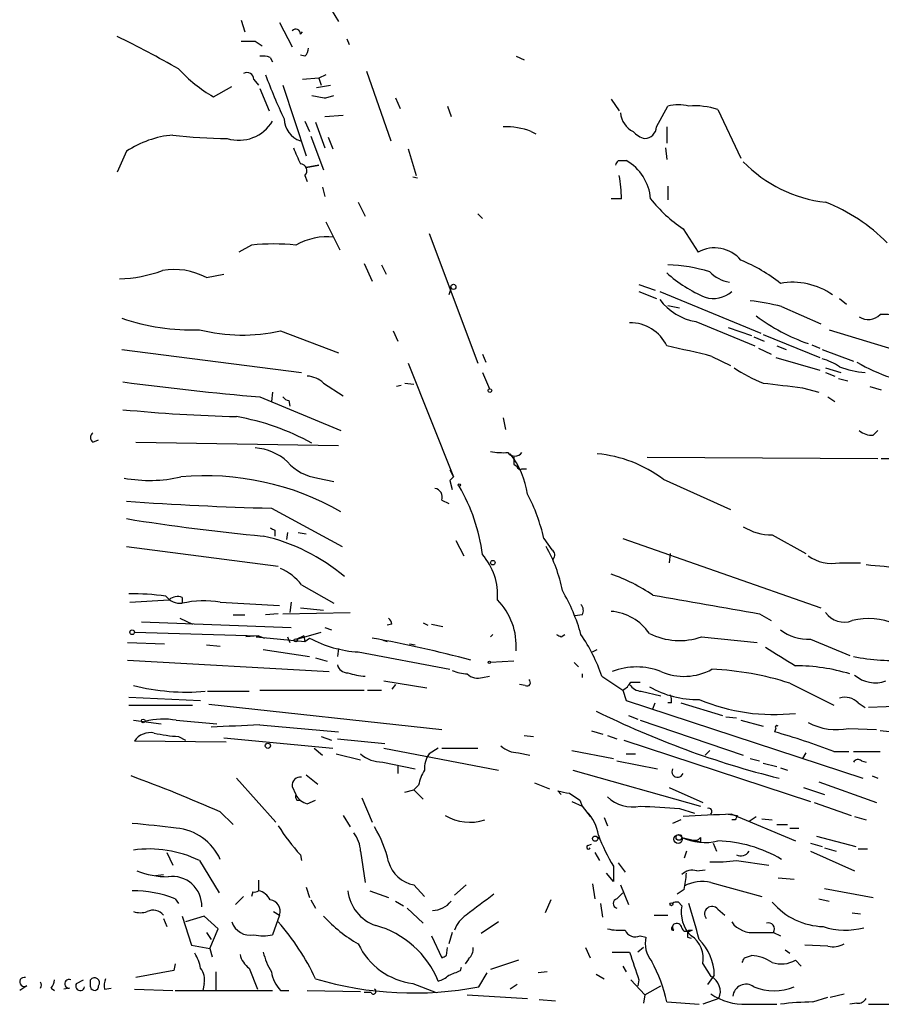
# Model space of a CAD drawing. Extents: x 12 to 358994, y -178430 to 180079.
# Drawn here: x 69 to 132, y 54 to 125 of the extents above; entities that cross this region are included whole.
import ezdxf

# ---------------------------------------------------------------- set-up
doc = ezdxf.new("R2010")
doc.units = 0
doc.header["$MEASUREMENT"] = 0
doc.layers.add('MAIN', color=5, linetype='CONTINUOUS')

msp = doc.modelspace()

# ---------------------------------------------------------------- linework, layer by layer
at = {"layer": 'MAIN'}
for p, q in [((91.5247, 127.254), (92.71, 125.3066)), ((85.598, 125.3913), (85.852, 124.5446)), ((88.392, 125.222), (89.3233, 123.444)), ((89.916, 124.3753), (90.0853, 124.5446)), ((86.614, 123.8673), (87.122, 123.5286)), ((93.3027, 124.0366), (93.472, 123.6133)), ((87.7147, 122.682), (87.884, 122.3433)), ((90.2547, 122.7666), (89.916, 122.8513)), ((105.664, 122.7666), (106.2567, 122.5126)), ((94.742, 121.666), (96.52, 116.586)), ((86.5293, 121.0733), (86.868, 120.65)), ((91.2707, 121.158), (90.0853, 121.0733)), ((91.7787, 121.412), (91.2707, 121.158)), ((91.2707, 121.158), (91.44, 120.65)), ((83.566, 119.8033), (84.9207, 120.5653)), ((86.9527, 120.396), (87.63, 118.7873)), ((88.646, 120.65), (90.3393, 115.4853)), ((91.1013, 120.4806), (92.1173, 120.65)), ((91.7787, 119.7186), (92.3713, 119.888)), ((96.8587, 119.7186), (97.1973, 118.9566)), ((112.6067, 119.634), (113.1993, 118.7873)), ((100.6687, 119.126), (100.9227, 118.364)), ((115.9087, 117.602), (116.7553, 119.126)), ((120.396, 118.872), (122.0893, 115.316)), ((90.2547, 118.0253), (90.5933, 117.2633)), ((91.694, 118.364), (93.0487, 118.4486)), ((91.0167, 117.9406), (91.694, 116.078)), ((106.7647, 117.2633), (107.1033, 117.094)), ((116.6707, 117.602), (116.6707, 116.4166)), ((90.678, 116.9246), (91.6093, 114.4693)), ((91.948, 116.84), (92.2867, 115.9933)), ((77.216, 115.824), (76.5387, 114.3)), ((97.79, 115.9933), (98.3827, 114.046)), ((116.586, 116.078), (116.6707, 115.2313)), ((113.1147, 115.1466), (113.7073, 115.1466)), ((90.3393, 114.6386), (91.2707, 114.808)), ((91.2707, 114.808), (90.3393, 114.6386)), ((90.2547, 114.046), (90.424, 113.6226)), ((98.1287, 113.9613), (98.4673, 113.8766)), ((91.5247, 113.1993), (91.694, 112.522)), ((116.7553, 113.284), (116.7553, 112.268)), ((113.3687, 112.3526), (112.6067, 112.3526)), ((94.1493, 112.0986), (94.6573, 111.0826)), ((102.87, 111.252), (103.2087, 110.9133)), ((91.7787, 110.6593), (92.7947, 108.6273)), ((117.856, 110.1513), (118.9567, 108.458)), ((99.314, 109.8126), (102.87, 100.33)), ((86.36, 108.966), (85.4287, 108.458)), ((94.5727, 107.6113), (95.1653, 106.3413)), ((95.8427, 107.5266), (96.1813, 106.8493)), ((83.058, 106.5953), (84.328, 106.8493)), ((100.9227, 105.8333), (100.7533, 105.3253)), ((114.6387, 106.0873), (115.824, 105.664)), ((114.6387, 105.5793), (115.9087, 105.0713)), ((116.1627, 105.5793), (123.5287, 102.5313)), ((129.286, 105.0713), (129.794, 104.648)), ((116.7553, 104.5633), (117.602, 104.394)), ((125.0527, 104.4786), (127.9313, 103.2086)), ((118.7873, 103.378), (123.1053, 101.6)), ((121.158, 102.9546), (122.8513, 102.362)), ((88.4767, 102.7006), (92.71, 101.092)), ((96.6893, 102.7006), (97.028, 101.9386)), ((123.0207, 102.2773), (123.7827, 101.9386)), ((123.698, 102.4466), (127.8467, 100.7533)), ((128.524, 102.7853), (138.43, 99.7373)), ((123.3593, 101.4306), (124.2907, 101.0073)), ((124.714, 101.6), (125.3913, 101.346)), ((127.254, 101.6846), (127.8467, 101.4306)), ((76.8773, 101.346), (90.0007, 99.6526)), ((103.2087, 101.0073), (103.4627, 100.4146)), ((119.9727, 100.838), (121.3273, 100.1606)), ((124.6293, 100.7533), (127.8467, 99.822)), ((128.016, 101.346), (130.302, 100.4993)), ((97.79, 100.33), (101.092, 92.0326)), ((128.27, 99.9913), (129.3707, 99.6526)), ((103.2087, 99.6526), (103.7167, 98.4673)), ((128.27, 99.6526), (128.9473, 99.3986)), ((91.6093, 98.8906), (93.0487, 97.9593)), ((97.282, 98.7213), (96.9433, 98.6366)), ((97.536, 98.8906), (98.2133, 98.806)), ((126.5767, 98.552), (127.762, 98.2133)), ((129.2013, 99.2293), (129.8787, 99.06)), ((131.4873, 98.6366), (132.334, 98.3826)), ((86.9527, 97.8746), (92.8793, 95.4193)), ((87.884, 98.2133), (87.7993, 97.536)), ((128.4393, 97.8746), (128.9473, 97.536)), ((89.0693, 97.6206), (89.154, 97.1973)), ((104.7327, 96.3506), (104.902, 95.504)), ((131.7413, 95.0806), (132.08, 95.4193)), ((74.7607, 94.5726), (75.184, 94.742)), ((77.8933, 94.5726), (92.71, 94.3186)), ((105.4947, 92.964), (105.7487, 92.7946)), ((115.2313, 93.472), (132.08, 93.3873)), ((132.334, 93.3873), (138.5993, 93.3873)), ((100.838, 92.5406), (101.092, 92.0326)), ((106.0873, 92.6253), (106.426, 92.6253)), ((91.186, 91.948), (92.3713, 91.694)), ((100.838, 91.7786), (101.092, 92.0326)), ((100.838, 91.7786), (101.092, 92.0326)), ((100.838, 91.7786), (101.0073, 91.1013)), ((116.4167, 91.8633), (121.3273, 89.662)), ((100.2453, 90.3393), (100.7533, 90.0853)), ((87.7993, 89.7466), (92.964, 86.9526)), ((88.0533, 88.138), (88.0533, 87.7146)), ((88.9847, 87.9686), (88.9, 87.4606)), ((89.7467, 87.9686), (90.3393, 87.884)), ((124.3753, 87.7993), (126.8307, 86.4446)), ((101.2613, 87.376), (101.854, 86.2753)), ((107.696, 87.5453), (108.2887, 86.6986)), ((113.4533, 87.5453), (127.9313, 82.4653)), ((77.216, 86.9526), (88.3073, 85.5133)), ((116.9247, 86.4446), (116.84, 85.7673)), ((129.286, 85.7673), (130.81, 85.7673)), ((90.0007, 84.1586), (92.3713, 82.804)), ((77.47, 82.8886), (80.3487, 83.058)), ((81.28, 83.2273), (81.28, 82.804)), ((84.074, 82.8886), (88.392, 82.6346)), ((89.2387, 82.8886), (89.154, 82.1266)), ((88.3073, 82.042), (87.376, 81.9573)), ((88.646, 82.042), (93.5567, 82.1266)), ((89.916, 82.4653), (91.6093, 82.296)), ((123.444, 82.042), (124.2907, 81.534)), ((78.3167, 81.4493), (89.2387, 81.026)), ((81.1107, 81.7033), (82.042, 81.28)), ((85.0053, 81.9573), (85.852, 81.9573)), ((96.6047, 81.28), (96.266, 81.1953)), ((98.8907, 81.3646), (99.2293, 81.1953)), ((99.4833, 81.28), (100.33, 81.1106)), ((110.49, 81.9573), (109.982, 81.8726)), ((77.8087, 80.6873), (86.868, 80.4333)), ((89.662, 80.1793), (91.44, 80.6873)), ((91.694, 81.026), (92.202, 80.8566)), ((77.3007, 79.9253), (80.01, 79.8406)), ((86.868, 80.4333), (85.9367, 80.3486)), ((86.868, 80.4333), (86.6987, 80.3486)), ((86.6987, 80.3486), (90.2547, 80.01)), ((86.868, 80.4333), (87.2913, 80.264)), ((88.9847, 80.3486), (89.154, 79.9253)), ((90.17, 80.4333), (89.662, 80.1793)), ((90.17, 80.4333), (90.2547, 80.01)), ((90.2547, 80.01), (90.5933, 80.264)), ((95.9273, 80.0946), (96.266, 80.01)), ((103.8013, 80.3486), (103.9707, 80.518)), ((108.966, 80.3486), (109.22, 80.518)), ((119.2107, 80.3486), (123.2747, 79.9253)), ((127.1693, 80.1793), (130.048, 78.994)), ((83.058, 79.756), (84.074, 79.6713)), ((87.2067, 79.4173), (90.5933, 78.9093)), ((92.71, 79.502), (92.6253, 78.9093)), ((94.1493, 79.248), (100.838, 77.978)), ((97.8747, 79.8406), (98.298, 79.756)), ((111.252, 79.248), (111.5907, 79.4173)), ((77.3007, 78.6553), (92.0327, 77.8086)), ((91.0167, 78.8246), (91.8633, 78.5706)), ((105.4947, 78.5706), (103.8013, 78.486)), ((109.8973, 78.486), (110.236, 78.1473)), ((96.012, 77.1313), (99.1447, 76.6233)), ((103.2087, 77.3853), (103.7167, 77.47)), ((110.49, 77.6393), (110.49, 77.3853)), ((111.9293, 77.47), (113.4533, 76.454)), ((114.046, 77.0466), (114.7233, 77.0466)), ((83.1427, 76.3693), (86.1907, 76.3693)), ((86.9527, 76.454), (94.5727, 76.454)), ((94.8267, 76.454), (95.8427, 76.454)), ((96.8587, 76.8773), (96.6047, 76.5386)), ((106.3413, 76.7926), (105.918, 76.8773)), ((113.4533, 76.454), (113.7073, 75.692)), ((114.808, 76.3693), (116.2473, 76.0306)), ((125.6453, 76.962), (128.8627, 75.3533)), ((77.3853, 75.946), (82.6347, 75.692)), ((113.7073, 75.692), (130.9793, 70.0193)), ((77.3853, 75.3533), (82.042, 75.3533)), ((83.2273, 75.438), (100.2453, 73.5753)), ((115.6547, 75.0993), (115.824, 75.5226)), ((117.0093, 75.5226), (116.7553, 75.5226)), ((117.6867, 75.5226), (120.7347, 74.5913)), ((130.6407, 75.5226), (131.1487, 75.184)), ((135.8053, 75.3533), (131.4027, 75.184)), ((77.724, 74.2526), (79.756, 73.9986)), ((80.8567, 74.2526), (83.82, 73.9986)), ((113.8767, 74.5913), (114.554, 74.3373)), ((114.7233, 74.2526), (122.2587, 71.7126)), ((120.9887, 74.5066), (121.7507, 74.422)), ((122.0893, 74.2526), (123.698, 73.8293)), ((86.9527, 73.914), (92.71, 73.406)), ((111.1673, 73.4906), (112.014, 73.2366)), ((124.6293, 73.66), (124.5447, 73.406)), ((129.9633, 73.66), (131.9953, 73.5753)), ((132.9267, 73.406), (132.2493, 73.4906)), ((84.4973, 72.644), (77.8087, 72.7286)), ((81.026, 73.0673), (81.534, 72.8133)), ((84.328, 72.9826), (92.2867, 72.2206)), ((91.44, 73.0673), (92.202, 72.8133)), ((92.6253, 72.898), (96.0967, 72.5593)), ((106.2567, 73.152), (106.934, 73.0673)), ((112.3527, 73.152), (113.03, 72.898)), ((113.538, 72.8133), (127.1693, 68.326)), ((90.932, 72.2206), (91.5247, 71.7126)), ((96.012, 72.2206), (104.394, 70.612)), ((99.9913, 72.2206), (99.314, 71.7973)), ((100.2453, 72.2206), (102.87, 72.2206)), ((109.728, 72.0513), (112.776, 71.4586)), ((119.8033, 72.0513), (119.4647, 71.7126)), ((128.8627, 71.9666), (129.9633, 71.9666)), ((130.302, 71.9666), (132.2493, 71.9666)), ((92.5407, 71.7973), (94.3187, 71.374)), ((105.8333, 71.882), (106.68, 71.7126)), ((113.03, 71.2893), (115.9933, 70.6966)), ((113.7073, 71.7973), (114.3847, 71.7973)), ((122.7667, 71.4586), (123.444, 71.2893)), ((126.8307, 71.882), (126.5767, 71.4586)), ((130.8947, 71.2893), (131.2333, 71.2046)), ((95.9273, 71.2046), (98.298, 70.6966)), ((97.028, 70.9506), (97.028, 70.358)), ((109.8127, 70.612), (119.126, 67.9873)), ((123.698, 71.12), (124.714, 70.866)), ((124.968, 70.7813), (125.476, 70.612)), ((85.2593, 70.0193), (88.138, 66.802)), ((90.3393, 70.2733), (91.186, 69.596)), ((131.6567, 70.1886), (132.08, 70.0193)), ((89.3233, 69.4266), (89.5773, 68.834)), ((97.536, 69.0033), (98.2133, 69.1726)), ((98.552, 69.5113), (98.2133, 69.1726)), ((98.2133, 69.1726), (98.8907, 68.4953)), ((107.0187, 69.6806), (108.1193, 69.2573)), ((108.966, 68.834), (108.712, 69.088)), ((116.84, 69.342), (119.2953, 68.2413)), ((126.6613, 69.342), (128.1853, 68.834)), ((127.762, 69.7653), (131.9953, 68.2413)), ((89.662, 68.4106), (89.916, 68.4106)), ((90.424, 68.1566), (91.0167, 68.4106)), ((94.4033, 68.58), (95.1653, 66.802)), ((109.5587, 68.9186), (110.3207, 68.4106)), ((110.3207, 68.4106), (110.49, 67.9873)), ((109.728, 68.326), (110.49, 67.9873)), ((110.49, 67.9873), (111.0827, 67.2253)), ((117.602, 67.818), (118.7027, 67.4793)), ((127.4233, 68.2413), (130.1327, 67.31)), ((84.074, 67.564), (85.0053, 66.6326)), ((93.0487, 67.31), (93.5567, 66.4633)), ((112.0987, 67.1406), (112.3527, 66.548)), ((117.6867, 66.9713), (117.094, 66.7173)), ((121.158, 67.3946), (121.8353, 67.31)), ((121.412, 67.3946), (126.0687, 65.4473)), ((121.666, 66.9713), (121.412, 66.9713)), ((122.682, 66.8866), (123.19, 67.2253)), ((123.6133, 67.056), (124.3753, 66.9713)), ((130.3867, 67.2253), (131.2333, 66.9713)), ((124.714, 66.6326), (125.476, 66.6326)), ((125.6453, 66.3786), (126.3227, 66.3786)), ((111.506, 65.786), (111.76, 65.6166)), ((117.7713, 65.7013), (119.126, 65.3626)), ((119.126, 65.7013), (119.126, 65.3626)), ((127.5927, 65.786), (130.4713, 65.024)), ((110.9133, 65.1086), (111.1673, 65.1933)), ((120.0573, 65.278), (120.3113, 64.6853)), ((127.1693, 65.278), (128.016, 65.024)), ((128.1853, 64.9393), (129.032, 64.6853)), ((130.6407, 64.8546), (131.318, 64.8546)), ((80.1793, 64.6006), (80.6027, 63.6693)), ((89.916, 64.4313), (90.0007, 64.008)), ((94.3187, 64.6853), (94.6573, 62.3993)), ((111.4213, 64.6006), (111.76, 64.008)), ((118.11, 64.6853), (117.9407, 64.1773)), ((127.1693, 64.6853), (130.3867, 63.246)), ((82.55, 64.008), (83.9893, 61.6373)), ((112.776, 63.5846), (112.776, 62.484)), ((113.1147, 63.8386), (113.6227, 63.1613)), ((118.872, 63.246), (119.4647, 63.3306)), ((121.7507, 64.008), (124.1213, 63.6693)), ((79.3327, 62.9073), (79.9253, 62.992)), ((112.776, 62.484), (112.268, 63.0766)), ((124.7987, 62.738), (125.984, 62.6533)), ((86.868, 62.5686), (86.868, 61.8066)), ((90.3393, 62.0606), (90.5933, 61.2986)), ((98.2133, 62.23), (98.9753, 61.3833)), ((102.0233, 62.23), (101.1767, 61.468)), ((111.252, 62.3146), (111.4213, 61.214)), ((113.284, 62.23), (113.8767, 60.7906)), ((117.9407, 61.8913), (117.4327, 61.5526)), ((118.11, 62.23), (117.9407, 62.1453)), ((119.888, 62.3993), (123.6133, 61.3833)), ((128.1853, 61.976), (131.7413, 61.2986)), ((80.772, 61.214), (81.026, 60.8753)), ((85.7673, 61.3833), (85.1747, 60.7906)), ((86.4447, 61.722), (86.36, 61.3833)), ((94.996, 61.8066), (96.3507, 61.2986)), ((113.03, 61.214), (113.4533, 61.6373)), ((127.762, 61.214), (128.524, 61.0446)), ((90.678, 61.1293), (91.0167, 60.5366)), ((96.8587, 61.0446), (97.4513, 60.706)), ((97.7053, 60.5366), (98.8907, 59.436)), ((108.204, 61.1293), (107.7807, 60.198)), ((112.014, 59.8593), (111.8447, 60.8753)), ((117.5173, 60.96), (117.7713, 60.706)), ((120.396, 60.452), (120.904, 60.0286)), ((79.9253, 59.7746), (80.1793, 59.182)), ((81.28, 59.944), (81.9573, 57.8273)), ((82.8887, 59.944), (81.534, 59.5206)), ((83.9047, 59.0126), (82.8887, 59.944)), ((88.392, 60.0286), (87.884, 58.5893)), ((87.9687, 60.2826), (88.392, 60.0286)), ((115.7393, 60.0286), (116.7553, 60.0286)), ((130.2173, 60.198), (130.81, 60.1133)), ((83.312, 57.5733), (83.9047, 59.0126)), ((104.394, 59.5206), (103.124, 58.674)), ((83.058, 58.7586), (83.3967, 58.2506)), ((99.4833, 58.5046), (100.2453, 56.896)), ((101.0073, 58.7586), (100.7533, 57.912)), ((114.7233, 58.5046), (115.1467, 58.42)), ((118.5333, 58.928), (118.1947, 58.7586)), ((118.1947, 58.42), (118.4487, 58.3353)), ((118.2793, 58.928), (118.5333, 58.928)), ((123.19, 58.7586), (124.46, 58.7586)), ((124.46, 58.7586), (124.968, 58.5046)), ((81.9573, 57.8273), (83.312, 57.5733)), ((83.312, 57.5733), (83.4813, 56.9806)), ((100.584, 57.0653), (100.6687, 57.658)), ((110.744, 57.658), (111.0827, 56.896)), ((114.9773, 57.658), (114.554, 57.3193)), ((128.4393, 57.7426), (126.746, 57.8273)), ((112.6913, 57.3193), (113.9613, 57.3193)), ((122.3433, 56.896), (122.8513, 57.0653)), ((125.3067, 57.4886), (125.6453, 57.2346)), ((80.772, 56.4726), (80.6873, 55.9646)), ((86.1907, 56.134), (86.7833, 54.61)), ((101.6, 55.9646), (101.6847, 56.2186)), ((102.1927, 56.8113), (101.9387, 56.4726)), ((105.8333, 56.7266), (103.8013, 56.0493)), ((113.4533, 56.3033), (113.7073, 55.88)), ((119.2953, 56.4726), (119.888, 55.5413)), ((126.0687, 56.7266), (126.492, 56.3033)), ((80.6873, 55.9646), (77.8933, 55.4566)), ((83.7353, 55.88), (83.7353, 54.5253)), ((102.9547, 54.7793), (103.5473, 55.7953)), ((107.95, 55.88), (107.2727, 55.7953)), ((111.506, 55.7106), (112.0987, 55.372)), ((120.142, 55.626), (119.634, 54.9486)), ((69.9347, 54.864), (69.4267, 54.5253)), ((71.7127, 54.6946), (71.9667, 54.5253)), ((73.0673, 54.6946), (72.644, 54.61)), ((73.5753, 55.0333), (74.0833, 55.2873)), ((74.5913, 54.7793), (74.5913, 55.2873)), ((75.6073, 54.61), (76.1153, 54.6946)), ((82.8887, 55.0333), (82.804, 54.5253)), ((98.1287, 55.0333), (99.822, 54.356)), ((105.7487, 54.9486), (105.2407, 54.61)), ((114.046, 55.2873), (115.062, 54.1866)), ((114.6387, 55.2873), (114.554, 54.864)), ((115.062, 54.1866), (116.2473, 54.864)), ((77.8087, 54.61), (80.6027, 54.5253)), ((80.772, 54.5253), (87.884, 54.5253)), ((88.4767, 54.5253), (89.0693, 54.5253)), ((90.424, 54.5253), (94.3187, 54.4406)), ((95.0807, 54.356), (94.5727, 54.356)), ((102.108, 54.1866), (106.5107, 53.9326)), ((115.062, 54.1866), (114.9773, 53.594)), ((127.3387, 53.6786), (128.4393, 54.0173)), ((128.6087, 54.0173), (129.6247, 54.2713)), ((107.3573, 53.848), (108.5427, 53.7633)), ((116.6707, 53.6786), (119.0413, 53.5093)), ((120.4807, 53.9326), (119.2953, 53.5093)), ((122.5127, 53.5093), (124.714, 53.5093)), ((130.556, 53.594), (130.048, 53.5093)), ((131.4027, 53.5093), (134.2813, 53.5093))]:
    msp.add_line(p, q, dxfattribs=at)
for centre, radius in [((101.0919, 105.918), 0.1893), ((103.759, 98.3403), 0.1338), ((101.5153, 91.44), 0.0846), ((103.9706, 85.7674), 0.1693), ((77.6393, 80.6874), 0.1693), ((89.5773, 80.0947), 0.1197), ((103.7166, 78.486), 0.0846), ((78.4436, 74.2103), 0.1338), ((87.5453, 72.39), 0.1893), ((111.4425, 65.6061), 0.1907), ((117.4942, 65.5667), 0.308), ((117.5596, 65.7014), 0.2116), ((117.0093, 60.8118), 0.1058)]:
    msp.add_circle(centre, radius, dxfattribs=at)
for centre, radius, start, end in [((89.5773, 124.4035), 0.3399, 355.240558, 138.363661), ((43.5694, 56.369), 75.4244, 60.223931, 64.079894), ((86.106, 377.8671), 254.0003, 269.885409, 270.114592), ((89.5512, 123.4189), 0.9594, 317.162672, 356.438195), ((87.1645, 121.2002), 1.5807, 69.629778, 97.700518), ((89.2042, 129.4546), 11.1775, 222.973777, 239.706924), ((86.0214, 121.0565), 0.5082, 1.894503, 120.000795), ((122.0479, 134.1168), 36.9263, 200.124314, 205.54301), ((92.7945, 128.9423), 9.2795, 257.352251, 263.71538), ((117.5173, 115.7812), 3.4305, 77.166122, 102.833878), ((118.6996, 113.6817), 5.4605, 71.900514, 94.414479), ((85.4291, 119.4805), 2.8538, 252.732688, 329.341656), ((90.4603, 118.2281), 1.7299, 181.109603, 251.661406), ((114.9693, 118.7791), 1.693, 185.460386, 243.553003), ((104.9577, 112.6873), 4.9198, 68.451612, 92.621229), ((115.4771, 118.4069), 1.7029, 222.186781, 255.891948), ((115.0409, 117.6231), 0.8681, 271.392836, 358.607164), ((81.329, 109.5032), 7.5412, 95.526808, 123.052406), ((84.8385, 152.0715), 35.3171, 263.111584, 269.583871), ((386.0118, 242.4852), 322.4168, 203.08283, 203.312013), ((28.38, 157.3273), 94.6529, 333.306822, 333.536005), ((111.9507, 112.0661), 3.5461, 4.634027, 60.306823), ((89.9071, 114.398), 0.4947, 314.639654, 88.969112), ((129.3632, 121.8949), 9.8571, 223.883611, 263.632528), ((100.3123, 111.9017), 13.0642, 1.977912, 9.447037), ((124.0697, 119.2204), 10.9936, 218.660948, 235.582981), ((123.4948, 99.9883), 13.0178, 44.640535, 68.480237), ((91.9323, 104.7455), 4.8331, 84.788506, 119.161113), ((87.9686, 93.7142), 15.3364, 83.978929, 96.0207), ((120.1569, 106.2269), 2.5334, 40.293198, 118.277627), ((80.7298, 102.2922), 4.8926, 61.584316, 100.470238), ((116.3104, 95.4592), 12.0756, 73.186776, 87.88858), ((117.4634, 96.7074), 12.0788, 51.58866, 67.481828), ((76.5061, 116.153), 9.6445, 271.199528, 290.227647), ((123.5665, 114.6859), 10.3752, 228.344906, 246.712291), ((121.666, 108.7968), 2.5752, 223.670487, 260.539141), ((125.8568, 101.1761), 5.0743, 54.852948, 100.087713), ((120.0575, 107.1198), 2.0513, 253.202839, 311.323873), ((119.5209, 107.5204), 4.2069, 217.034968, 259.957306), ((120.2907, 85.1508), 19.9058, 76.159086, 82.854705), ((81.8962, 117.8312), 15.0601, 250.533354, 272.488148), ((131.6604, 115.0954), 14.1175, 233.130671, 250.724261), ((131.3784, 104.7812), 1.249, 238.47214, 314.21171), ((132.6725, 98.8588), 5.045, 68.331453, 94.811931), ((113.997, 100.3362), 2.9573, 25.299086, 90.691678), ((85.6895, 115.0712), 12.6807, 255.665571, 282.697201), ((92.9314, -8.8058), 112.9292, 76.145703, 77.865101), ((128.3758, 110.4719), 12.4903, 237.04494, 248.005737), ((126.8183, 96.4447), 4.3904, 55.801392, 74.16915), ((131.7081, 106.4228), 6.7933, 249.111876, 265.276563), ((137.0486, 111.4945), 12.842, 239.63055, 264.06486), ((90.3059, 97.4862), 1.916, 47.136122, 86.466195), ((104.2484, 300.754), 203.6153, 262.298648, 265.127251), ((209.7909, 818.4262), 724.6678, 263.1769598, 263.4061331), ((89.112, 98.1715), 0.5525, 212.502209, 265.567893), ((88.4057, 215.842), 119.4481, 264.50236, 268.490589), ((82.2664, 79.2264), 17.4672, 60.894834, 80.134038), ((75.0146, 94.9113), 0.4233, 126.856362, 233.143638), ((131.6356, 96.4569), 1.3803, 228.739101, 274.391702), ((86.3767, 90.3218), 3.8348, 47.150423, 86.452277), ((104.775, 98.9312), 5.1292, 259.056798, 273.311688), ((105.5793, 94.1916), 0.635, 216.869898, 323.130102), ((100.0481, 89.7468), 6.542, 8.932741, 37.463715), ((110.7082, 84.2564), 9.5106, 53.114077, 84.675815), ((91.6411, 95.4299), 3.5115, 220.84517, 262.553397), ((232.4946, 93.218), 127.0002, 179.885409, 180.114592), ((105.9603, 92.7946), 0.2116, 180, 306.875312), ((83.0025, 72.2026), 19.9122, 60.263113, 95.207246), ((78.9167, 102.0081), 10.2324, 259.46988, 282.866736), ((90.1346, 84.7126), 13.1775, 7.181697, 30.271304), ((99.6473, 90.5562), 0.6362, 340.063835, 81.86735), ((94.4777, 84.5025), 13.564, 12.963431, 27.48545), ((94.2143, 333.889), 244.2267, 266.008958, 268.494863), ((100.0253, 228.4862), 141.354, 260.713986, 264.797021), ((130.204, 172.8626), 94.6305, 243.32033, 243.54954), ((124.3291, 91.71), 3.911, 238.036235, 270.676846), ((84.1198, 74.1325), 13.9285, 49.674579, 77.195497), ((99.8119, 83.3934), 4.5099, 355.734981, 41.132383), ((98.5849, 81.7063), 10.6607, 10.971799, 29.479897), ((108.0714, 86.3275), 0.43, 314.594857, 59.648618), ((128.7126, 88.5844), 2.8749, 233.436624, 281.504971), ((128.7261, 49.8633), 35.8225, 77.494786, 85.986619), ((86.867, 81.7021), 3.9818, 38.092813, 66.154832), ((108.4456, 72.7884), 12.826, 55.800832, 71.069065), ((77.8088, 68.4942), 14.9931, 81.230275, 91.618612), ((97.1303, 76.8226), 13.7797, 15.555761, 30.109662), ((81.1769, 84.2003), 1.4001, 219.380106, 274.222942), ((80.9414, 82.444), 0.8534, 66.622441, 133.988752), ((82.9102, 75.1462), 7.8294, 81.451576, 102.017783), ((100.877, 79.7009), 4.8011, 355.600471, 44.365413), ((109.9579, 82.2839), 0.6243, 328.458631, 44.22122), ((458.1978, 2030.0352), 1976.5469, 260.0200348, 260.2492187), ((112.3062, 78.4587), 3.7646, 34.714597, 85.421649), ((129.6246, 83.082), 1.6576, 215.195334, 290.950901), ((96.0538, 81.2373), 0.5525, 4.432107, 57.497791), ((131.4232, 76.9619), 4.7285, 65.952866, 104.775387), ((117.6039, 84.9481), 4.8721, 243.114661, 289.256469), ((126.9502, 83.3832), 3.2114, 231.884661, 273.912104), ((94.5772, 87.4765), 8.2396, 241.085474, 267.023176), ((75.8224, -23.1707), 105.2278, 75.391615, 79.407695), ((151.1366, 165.0882), 94.6528, 243.313562, 243.5428), ((99.7971, 73.3089), 12.826, 18.930935, 34.199168), ((463.6314, 629.2812), 646.2227, 238.2799497, 238.5091234), ((133.2232, 93.3764), 14.7591, 258.584318, 274.111146), ((93.3521, 78.4649), 0.7418, 191.532613, 272.720065), ((95.0367, 82.6689), 5.2127, 251.553581, 265.826126), ((102.2565, 80.7947), 3.1589, 246.705668, 267.305524), ((114.4693, 73.3536), 4.7967, 68.242953, 111.757047), ((117.9349, 81.7446), 4.2825, 246.792274, 298.414205), ((119.1168, 56.8553), 21.14, 72.011761, 87.679622), ((126.078, 64.6402), 13.5918, 73.017027, 90.039204), ((102.8701, 78.4298), 1.098, 226.047932, 287.961359), ((106.4683, 77.0043), 0.2469, 239.040224, 59.040224), ((112.7336, 77.7665), 1.4969, 298.737847, 331.253601), ((131.8907, 79.2925), 2.2983, 229.126685, 289.891949), ((81.6237, 92.3932), 16.0806, 255.965312, 274.814328), ((114.8928, 77.4703), 1.1042, 212.481141, 265.595723), ((118.8769, 82.715), 6.9403, 239.942397, 271.357325), ((116.0781, 75.6921), 0.9465, 349.683783, 26.559637), ((124.5044, 88.7522), 14.0788, 247.167511, 276.379336), ((129.7093, 74.6757), 1.2589, 42.279506, 109.648313), ((140.8472, 134.1828), 66.1196, 243.655998, 256.028468), ((79.8994, 69.1912), 5.1511, 79.289742, 104.948112), ((103.9971, -321.2848), 395.5662, 92.469561, 92.985215), ((111.4155, 26.8237), 48.3972, 68.869069, 74.259534), ((124.714, 73.7446), 0.1198, 45, 224.966157), ((129.079, 78.0531), 4.4812, 242.358771, 281.381145), ((78.9533, 71.993), 1.3606, 77.490833, 147.272364), ((81.7157, 84.2454), 11.1994, 257.270815, 266.469269), ((105.8389, 73.7375), 1.8555, 226.570102, 269.827079), ((95.8677, 73.5221), 2.3183, 228.073778, 271.473172), ((100.8236, 70.7249), 1.8517, 144.610514, 183.495464), ((130.6368, 70.9777), 0.4044, 50.386678, 145.873798), ((101.6992, 68.9327), 3.1999, 148.345929, 169.582729), ((117.4642, 70.503), 0.4178, 152.392207, 339.691153), ((38.9627, -35.0798), 112.1195, 66.274815, 69.866774), ((89.9162, 69.5111), 0.5989, 81.888839, 188.111161), ((151.4901, 280.7022), 215.8947, 258.571593, 258.80075), ((90.0433, 68.707), 0.483, 164.755285, 217.859376), ((90.7346, 69.4127), 1.2939, 206.567032, 256.110889), ((114.1464, 70.4555), 2.5347, 224.955245, 283.155742), ((158.4862, 787.5536), 720.8959, 266.519647, 266.7488375), ((119.7186, 67.5809), 0.2517, 312.279812, 109.636983), ((102.31, 70.2965), 3.4925, 238.771776, 287.806171), ((108.8816, 65.5323), 2.8141, 6.904551, 46.218079), ((138.2135, -322.9371), 390.6931, 92.464727, 92.986813), ((206.4156, 24.8207), 94.6529, 153.327125, 153.556335), ((63.851, -79.712), 147.077, 83.360357, 84.620689), ((80.4811, 62.443), 3.9535, 24.661167, 84.548401), ((100.9362, 74.4763), 14.9113, 212.120201, 222.349421), ((88.0101, 62.0603), 8.5461, 12.5912, 31.011127), ((91.878, 64.5427), 2.4448, 3.343754, 37.765635), ((125.0242, 70.8901), 14.2614, 200.60744, 210.814174), ((119.4274, 69.1261), 3.8042, 244.193396, 284.750769), ((118.7874, 65.8705), 0.3785, 243.414641, 333.448488), ((78.8896, 56.489), 8.3626, 64.042252, 98.012086), ((110.9557, 64.9816), 0.1339, 108.462013, 341.578587), ((120.0826, 55.6892), 9.7631, 59.398267, 88.160469), ((122.0838, 65.0442), 0.6976, 241.476725, 329.037652), ((98.646, 64.577), 2.3866, 195.89692, 259.554075), ((118.5334, 62.2015), 1.098, 72.038641, 133.952068), ((120.2694, 75.6353), 11.7213, 267.721015, 277.260283), ((80.3013, 69.4069), 6.5844, 249.33834, 269.675423), ((80.5695, 60.6934), 2.151, 358.079134, 98.165136), ((103.4622, 64.564), 14.7231, 349.541062, 354.201817), ((119.2529, 59.6766), 2.7958, 76.869903, 117.9922), ((77.6345, 53.2048), 8.6018, 68.607883, 89.968028), ((86.5718, 62.1873), 0.4824, 254.721961, 307.88436), ((86.5573, 60.5503), 1.2941, 26.576931, 76.108716), ((96.3852, 62.1221), 3.0145, 186.007713, 251.311404), ((484.063, -447.241), 635.0408, 126.7553134, 126.9844819), ((113.1147, 60.8753), 0.3491, 104.040224, 255.959776), ((87.6253, 60.3156), 0.8186, 339.47754, 83.730146), ((99.5679, 62.061), 1.6937, 270.003383, 323.121983), ((117.3904, 60.4941), 0.4829, 74.763614, 127.866658), ((120.1244, 60.2252), 2.4017, 168.451927, 225.757422), ((-50.4583, 10.4646), 176.1068, 15.744416, 16.633622), ((119.9727, 60.1132), 0.5421, 38.673011, 218.649905), ((128.2498, 64.2863), 5.1065, 220.646446, 268.326828), ((78.232, 61.7222), 1.5266, 250.563296, 289.436704), ((79.1694, 59.3939), 0.987, 40.018881, 115.788796), ((99.783, 67.5576), 11.1703, 222.968119, 239.712106), ((103.2508, 58.2084), 2.1954, 123.994799, 160.866005), ((86.2367, 59.9388), 1.3809, 197.629276, 282.233571), ((75.2566, 48.0383), 17.3829, 24.954129, 41.342046), ((93.5359, 52.544), 6.9814, 22.383885, 74.349282), ((113.284, 63.4181), 4.5029, 258.063699, 274.313801), ((117.1363, 59.055), 0.1339, 108.421413, 288.462013), ((117.3902, 59.1396), 0.2992, 134.972923, 225.013542), ((117.3904, 59.0268), 0.3874, 10.48609, 123.119959), ((118.0676, 59.1397), 0.2993, 188.143638, 315), ((122.9361, 60.6216), 1.8802, 215.844104, 277.760774), ((124.0931, 59.0126), 0.4463, 325.305659, 108.430889), ((129.7283, 64.2476), 5.3207, 252.187555, 284.539011), ((87.2067, 61.2554), 2.7508, 255.744007, 284.253974), ((114.3846, 59.2664), 0.8337, 203.948533, 293.970165), ((117.1364, 57.9543), 2.0435, 166.82675, 219.955632), ((202.8446, 58.5893), 84.6501, 179.885408, 180.114592), ((117.4153, 56.8817), 1.924, 347.72346, 57.512591), ((98.7433, 60.0727), 5.0768, 205.18905, 263.046605), ((101.5455, 57.5612), 0.9905, 310.795783, 5.608144), ((116.3704, 55.5874), 3.7718, 0.586366, 44.917291), ((128.7779, 59.6052), 1.8931, 259.696778, 296.570465), ((79.4863, 55.5545), 3.2013, 10.42923, 31.655927), ((87.1218, 57.4886), 1.6438, 191.887581, 235.496863), ((92.5446, 58.6754), 5.5075, 194.254498, 210.501835), ((58.0947, 141.6456), 94.6529, 296.443665, 296.672875), ((622.2846, 225.6482), 535.4691, 198.322049, 198.551239), ((37.5737, 99.0566), 94.6752, 333.327151, 333.556307), ((122.6815, 54.016), 3.054, 56.316176, 86.812781), ((81.6608, 55.3296), 1.2631, 346.433519, 39.555259), ((106.5181, 51.5937), 10.3645, 11.604714, 29.148675), ((125.0284, 58.578), 2.1236, 252.088917, 299.331593), ((69.7556, 55.1407), 0.3297, 73.362343, 302.913828), ((74.8876, 55.0756), 0.3642, 324.476953, 144.455006), ((90.3401, 56.3038), 2.5759, 189.469636, 223.664562), ((99.5861, 56.8292), 1.6763, 283.988163, 314.129898), ((16.5353, 267.4487), 227.9507, 291.682137, 291.911343), ((119.3438, 54.4273), 1.2398, 336.484667, 63.964034), ((70.6004, 54.9063), 0.4093, 328.853789, 31.146211), ((71.0092, 55.3469), 0.9594, 317.162672, 356.438195), ((73.0199, 55.0038), 0.3128, 65.016307, 278.715526), ((73.8434, 54.8405), 0.3303, 144.278779, 349.322806), ((74.8877, 54.8217), 0.2993, 188.140927, 8.124688), ((77.1755, 54.8214), 1.5824, 159.637627, 187.677432), ((98.2059, 79.6529), 25.3228, 253.506791, 280.808684), ((122.4459, 54.0195), 0.9528, 52.891953, 175.032604), ((124.5024, 58.5464), 4.048, 248.528974, 291.469709), ((95.25, 54.4407), 0.1893, 206.578587, 63.421413), ((122.3225, 57.7556), 4.2505, 235.057784, 272.564675), ((127.6085, 33.2181), 20.4623, 90.75548, 97.414254), ((130.6406, 54.2715), 0.6827, 262.88227, 330.239505)]:
    msp.add_arc(centre, radius, start, end, dxfattribs=at)

doc.saveas('drawing.dxf')
